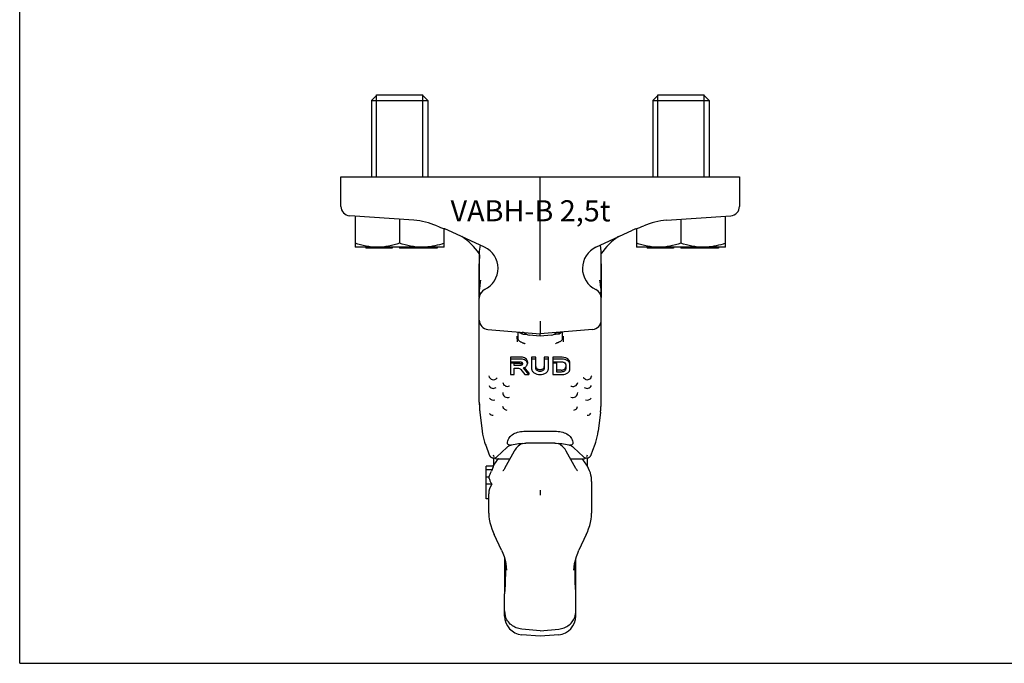
# Model space of a CAD drawing. Units: millimetres. Extents: x 0 to 420, y 0 to 297.
# Drawn here: x 0 to 210, y 0 to 137 of the extents above; entities that cross this region are included whole.
import ezdxf

# ---------------------------------------------------------------- set-up
doc = ezdxf.new("R2010")
doc.units = ezdxf.units.MM
doc.header["$LTSCALE"] = 23.1
doc.layers.get('0').update_dxf_attribs({"linetype": 'CONTINUOUS'})
for name, color, linetype in [('AUSFORMSCHRAEGEN', 7, 'CONTINUOUS'), ('BEZUGSACHSEN', 7, 'CONTINUOUS'), ('KONSTRUKTIONSELEMENTE', 7, 'CONTINUOUS'), ('RUNDUNGEN', 7, 'CONTINUOUS')]:
    doc.layers.add(name, color=color, linetype=linetype)
doc.styles.get("Standard").update_dxf_attribs({"font": 'txt', "width": 0.7})

msp = doc.modelspace()

# ---------------------------------------------------------------- linework, layer by layer
at = {"color": 7, "linetype": 'CONTINUOUS'}
for p, q in [((0, 0), (0, 297)), ((76.09, 121.26), (85.95, 121.26)), ((136.09, 121.26), (145.95, 121.26)), ((68.52, 97.48), (68.52, 103.76)), ((68.52, 103.76), (153.52, 103.76)), ((111.02, 81.75), (111.02, 103.76)), ((153.52, 103.76), (153.52, 97.48)), ((137.97, 94.52), (151.66, 95.48)), ((122.91, 88.79), (130.71, 92.43)), ((98.19, 89.23), (98.03, 87.91)), ((124.01, 87.91), (123.85, 89.23)), ((98.02, 87.82), (98.02, 87.8)), ((98.02, 87.82), (98.02, 87.81)), ((98.02, 87.81), (98.02, 87.78)), ((98.02, 87.8), (98.03, 87.73)), ((98.02, 87.78), (98.02, 85.23)), ((98.03, 87.73), (98.03, 87.37)), ((98.03, 87.37), (98.04, 86.98)), ((98.04, 86.98), (98.04, 86.79)), ((98.05, 86.47), (98.05, 86.35)), ((98.05, 80.28), (98.05, 86.35)), ((123.99, 86.35), (123.99, 86.47)), ((123.99, 80.28), (123.99, 86.35)), ((124, 86.79), (124, 86.79)), ((124.01, 87.82), (124.01, 87.83)), ((124.01, 87.81), (124.01, 87.82)), ((124.01, 87.8), (124.01, 87.82)), ((124.01, 87.77), (124.01, 87.81)), ((124.01, 87.77), (124.01, 87.8)), ((124.01, 87.54), (124.01, 87.77)), ((124.01, 85.23), (124.01, 87.54)), ((98.04, 79.81), (98.03, 79.77)), ((98.05, 80.05), (98.04, 79.94)), ((98.04, 79.94), (98.04, 79.82)), ((98.24, 81.36), (98.14, 80.6)), ((98.29, 81.72), (98.24, 81.36)), ((123.75, 81.72), (123.75, 81.71)), ((123.84, 80.98), (123.75, 81.71)), ((123.89, 80.6), (123.84, 80.98)), ((124, 79.8), (123.89, 80.6)), ((123.99, 79.94), (123.99, 80.05)), ((124, 79.82), (123.99, 79.94)), ((124.01, 79.73), (124, 79.82)), ((98.02, 79.65), (98.02, 79.63)), ((98.02, 79.65), (98.02, 79.65)), ((98.02, 79.63), (98.02, 79.55)), ((98.02, 79.55), (98.02, 79.53)), ((98.02, 79.53), (98.02, 79.51)), ((98.02, 78.03), (98.02, 78.46)), ((98.03, 79.42), (98.13, 78.59)), ((123.91, 78.59), (124.01, 79.42)), ((124.01, 79.66), (124.01, 79.73)), ((124.01, 79.65), (124.01, 79.63)), ((124.01, 79.55), (124.01, 79.63)), ((124.01, 79.53), (124.01, 79.55)), ((124.01, 78.46), (124.01, 78.03)), ((124.02, 73.23), (124.02, 77.93)), ((98.02, 55.71), (98.02, 73.15)), ((111.02, 72.98), (111.02, 70.26)), ((124.01, 55.71), (124.01, 73.15)), ((99.84, 71.24), (111.02, 70.26)), ((106.14, 68.62), (106.13, 69.76)), ((106.27, 70.67), (106.27, 69.25)), ((107.05, 70.53), (106.97, 70.52)), ((107.19, 70.56), (107.16, 70.55)), ((107.16, 70.55), (107.16, 70.55)), ((107.47, 70.57), (107.29, 70.57)), ((107.77, 70.23), (108.01, 70.23)), ((122.19, 71.24), (111.02, 70.26)), ((111.02, 69.82), (111.02, 70.26)), ((113.4, 70.03), (111.02, 69.82)), ((114.03, 70.23), (114.27, 70.23)), ((114.75, 70.57), (114.57, 70.57)), ((114.9, 70.55), (114.88, 70.55)), ((114.88, 70.55), (114.88, 70.55)), ((115.77, 69.25), (115.77, 70.67)), ((115.91, 69.76), (115.9, 68.62)), ((106.14, 68.59), (106.14, 68.59)), ((115.9, 68.62), (115.9, 68.61)), ((115.9, 68.61), (115.9, 68.6)), ((115.9, 68.59), (115.9, 68.59)), ((104.68, 65.3), (104.68, 61.59)), ((106.97, 65.3), (104.68, 65.3)), ((109.18, 65.3), (109.18, 62.91)), ((110.08, 65.3), (109.18, 65.3)), ((110.08, 62.91), (110.08, 65.3)), ((111.88, 65.3), (111.88, 62.91)), ((112.78, 65.3), (111.88, 65.3)), ((112.78, 62.91), (112.78, 65.3)), ((113.68, 65.29), (113.68, 61.59)), ((115.71, 65.29), (113.68, 65.29)), ((106.97, 64.89), (104.68, 64.89)), ((104.68, 64.34), (106.67, 64.34)), ((105.43, 64.01), (104.68, 64.01)), ((105.43, 63.52), (105.43, 64.34)), ((106.67, 63.93), (105.43, 63.93)), ((106.67, 63.52), (105.43, 63.52)), ((108.58, 61.59), (107.44, 63.03)), ((108.58, 62), (107.69, 63.13)), ((108.28, 64.34), (108.28, 63.93)), ((110.08, 64.89), (109.18, 64.89)), ((112.78, 64.89), (111.88, 64.89)), ((115.71, 64.89), (113.68, 64.89)), ((113.68, 64.34), (115.52, 64.34)), ((114.58, 64.01), (113.68, 64.01)), ((114.58, 62.14), (114.58, 64.34)), ((116.46, 63.65), (116.46, 62.83)), ((117.36, 62.8), (117.36, 64.09)), ((100.04, 61.3), (100.04, 61.3)), ((104.68, 61.59), (105.43, 61.59)), ((105.43, 61.59), (105.43, 62.97)), ((105.43, 62.97), (106.2, 62.97)), ((106.85, 62.69), (107.72, 61.59)), ((107.72, 61.59), (108.58, 61.59)), ((108.58, 62), (108.58, 61.59)), ((113.68, 61.59), (115.71, 61.59)), ((115.52, 62.55), (114.58, 62.55)), ((115.52, 62.14), (114.58, 62.14)), ((104.5, 59.2), (104.5, 59.2)), ((104.5, 59.2), (104.5, 59.2)), ((120.24, 60.89), (120.23, 60.9)), ((124.01, 55.31), (124.01, 55.71)), ((98.16, 53.55), (98.65, 49.52)), ((118.15, 54.02), (118.15, 54.02)), ((121.06, 52.91), (121.06, 52.91)), ((123.88, 53.56), (123.38, 49.52)), ((107.52, 49.5), (114.52, 49.5)), ((104.05, 46.86), (104.05, 46.96)), ((104.27, 46.33), (104.27, 46.33)), ((104.68, 46.54), (104.59, 46.51)), ((104.68, 46.54), (104.71, 46.55)), ((104.9, 46.61), (104.9, 46.61)), ((107.58, 46.94), (107.58, 46.94)), ((114.11, 46.95), (107.92, 46.95)), ((114.46, 46.94), (114.46, 46.94)), ((117.14, 46.61), (117.14, 46.61)), ((117.36, 46.54), (117.45, 46.51)), ((117.76, 46.33), (117.77, 46.33)), ((117.98, 46.96), (117.98, 46.86)), ((122.26, 45.46), (122.73, 46.76)), ((100.14, 44.47), (100.14, 44.47)), ((100.97, 44.46), (101.09, 44.13)), ((103.91, 46.04), (101.77, 44.07)), ((118.64, 41.54), (116.56, 45.28)), ((120.27, 44.07), (118.12, 46.04)), ((120.95, 44.13), (121.07, 44.46)), ((121.89, 44.47), (122.26, 45.46)), ((101.26, 43.82), (101.26, 43.82)), ((101.81, 43.62), (104.55, 43.62)), ((117.49, 43.62), (120.23, 43.62)), ((120.78, 43.82), (120.78, 43.82)), ((121.02, 43.81), (121.02, 42.16)), ((121.99, 38.76), (121.99, 32.06)), ((111.02, 36.91), (111.02, 35.87)), ((121.95, 31.32), (121.95, 31.32)), ((120.85, 27.48), (119.28, 24.14)), ((118.62, 10.09), (118.62, 22.36)), ((118.21, 19.87), (118.21, 19.89)), ((118.52, 16.39), (118.52, 16.56)), ((118.61, 15.11), (118.6, 15.18)), ((118.61, 15), (118.61, 15.11)), ((111.02, 6.96), (107.07, 7.3)), ((111.02, 6.96), (114.97, 7.3)), ((114.97, 6.1), (111.02, 5.76)), ((0, 0), (420, 0))]:
    msp.add_line(p, q, dxfattribs=at)
at = {"color": 2, "linetype": 'CONTINUOUS'}
for p, q in [((76.09, 103.76), (76.09, 121.26)), ((85.95, 103.76), (85.95, 121.26)), ((136.09, 103.76), (136.09, 121.26)), ((145.95, 103.76), (145.95, 121.26))]:
    msp.add_line(p, q, dxfattribs=at)
at = {"color": 7, "linetype": 'CONTINUOUS'}
for points in [[(98.03, 87.91), (98.03, 87.89), (98.03, 87.87), (98.03, 87.85), (98.02, 87.84), (98.02, 87.84), (98.02, 87.83), (98.02, 87.82)], [(98.04, 86.79), (98.04, 86.74), (98.05, 86.6), (98.05, 86.47)], [(123.99, 86.47), (123.99, 86.6), (124, 86.74), (124, 86.98)], [(124, 86.98), (124.01, 87.2), (124.01, 87.77)], [(124.01, 87.83), (124.01, 87.84), (124.01, 87.85), (124.01, 87.87), (124.01, 87.89), (124.01, 87.91)], [(98.14, 80.6), (98.04, 79.88), (98.03, 79.81)], [(98.05, 80.28), (98.05, 80.17), (98.05, 80.05)], [(123.99, 80.05), (123.99, 80.17), (123.99, 80.28)], [(98.03, 79.77), (98.02, 79.69), (98.02, 79.65)], [(98.02, 79.51), (98.02, 79.5), (98.02, 79.49), (98.02, 79.48), (98.03, 79.46), (98.03, 79.44)], [(124.01, 79.42), (124.01, 79.43), (124.01, 79.46), (124.01, 79.48), (124.01, 79.49), (124.01, 79.5), (124.01, 79.51), (124.01, 79.53)], [(106.97, 70.52), (106.95, 70.51), (106.83, 70.5), (106.71, 70.51), (106.57, 70.54), (106.57, 70.55)], [(107.16, 70.55), (107.14, 70.55), (107.05, 70.53)], [(107.29, 70.57), (107.28, 70.57), (107.23, 70.57), (107.19, 70.56)], [(114.8, 70.57), (114.76, 70.57), (114.75, 70.57)], [(114.88, 70.55), (114.85, 70.56), (114.8, 70.57)], [(115.06, 70.52), (114.99, 70.53), (114.9, 70.55)], [(115.47, 70.55), (115.46, 70.54), (115.33, 70.51), (115.2, 70.5), (115.09, 70.51), (115.06, 70.52)], [(106.14, 68.6), (106.14, 68.61), (106.14, 68.62)], [(98.02, 55.71), (98.03, 55.31), (98.04, 54.92), (98.07, 54.52), (98.1, 54.12), (98.14, 53.72), (98.16, 53.56)], [(123.88, 53.56), (123.9, 53.72), (123.94, 54.12), (123.97, 54.52), (123.99, 54.92), (124.01, 55.31)], [(98.65, 49.52), (98.74, 48.91), (98.86, 48.34), (98.99, 47.77), (99.16, 47.21), (99.31, 46.76)], [(122.73, 46.76), (122.88, 47.21), (123.04, 47.77), (123.18, 48.34), (123.29, 48.91), (123.38, 49.52)], [(99.31, 46.76), (99.39, 46.54), (100.14, 44.47)], [(104.27, 46.33), (104.39, 46.41), (104.5, 46.47), (104.59, 46.51)], [(104.71, 46.55), (104.79, 46.57), (104.86, 46.6), (104.9, 46.61)], [(104.9, 46.61), (105.25, 46.7), (105.64, 46.78), (106.03, 46.84), (106.42, 46.87), (106.81, 46.9), (107.22, 46.92)], [(107.22, 46.92), (107.65, 46.94), (107.76, 46.95), (107.87, 46.95), (107.92, 46.95)], [(114.11, 46.95), (114.17, 46.95), (114.28, 46.95), (114.39, 46.94)], [(114.39, 46.94), (114.82, 46.92), (115.23, 46.9), (115.62, 46.87), (116.01, 46.84), (116.4, 46.78), (116.79, 46.7), (117.14, 46.61)], [(115.06, 46.81), (115.01, 46.84), (114.87, 46.91)], [(116.56, 45.28), (116.48, 45.42), (116.31, 45.68), (116.13, 45.92), (115.92, 46.14), (115.69, 46.36), (115.45, 46.55), (115.19, 46.73), (115.06, 46.81)], [(117.14, 46.61), (117.17, 46.6), (117.25, 46.57), (117.33, 46.55), (117.36, 46.54)], [(117.45, 46.51), (117.54, 46.47), (117.64, 46.41), (117.76, 46.33)], [(100.14, 44.47), (100.15, 44.44), (100.17, 44.41), (100.18, 44.38), (100.2, 44.35), (100.21, 44.32), (100.23, 44.29), (100.25, 44.26), (100.27, 44.23), (100.29, 44.2), (100.32, 44.17), (100.35, 44.14), (100.37, 44.11), (100.4, 44.08), (100.44, 44.05), (100.47, 44.02), (100.5, 44), (100.54, 43.97), (100.58, 43.95), (100.62, 43.93), (100.66, 43.9), (100.7, 43.89), (100.74, 43.87), (100.79, 43.85), (100.83, 43.84), (100.88, 43.83), (100.93, 43.82), (100.98, 43.81), (101.03, 43.81), (101.07, 43.81), (101.12, 43.81), (101.17, 43.81), (101.22, 43.82), (101.26, 43.82)], [(120.78, 43.82), (120.81, 43.82), (120.86, 43.81), (120.91, 43.81), (120.96, 43.81), (121.01, 43.81), (121.06, 43.81), (121.11, 43.82), (121.16, 43.83), (121.2, 43.84), (121.25, 43.85), (121.29, 43.87), (121.34, 43.89), (121.38, 43.9), (121.42, 43.93), (121.46, 43.95), (121.5, 43.97), (121.53, 44), (121.57, 44.02), (121.6, 44.05), (121.63, 44.08), (121.66, 44.11), (121.69, 44.14), (121.72, 44.17), (121.74, 44.2), (121.77, 44.23), (121.79, 44.26), (121.81, 44.29), (121.83, 44.32), (121.84, 44.35), (121.86, 44.38), (121.87, 44.41), (121.88, 44.44), (121.89, 44.47)], [(101.26, 43.82), (101.4, 43.86), (101.55, 43.92), (101.69, 44.01), (101.76, 44.07)], [(120.05, 43.5), (119.96, 43.6), (119.95, 43.62)], [(120.63, 42.74), (120.47, 42.95), (120.25, 43.24), (120.05, 43.5)], [(120.27, 44.07), (120.34, 44.01), (120.48, 43.92), (120.63, 43.86), (120.78, 43.82)], [(121.99, 38.76), (121.98, 39.14), (121.93, 39.64), (121.84, 40.13), (121.71, 40.62), (121.55, 41.1), (121.34, 41.57), (121.1, 42.03), (120.82, 42.48), (120.63, 42.74)], [(118.87, 41.18), (118.81, 41.26), (118.74, 41.37), (118.66, 41.49), (118.64, 41.54)], [(118.95, 41.08), (118.96, 41.08), (118.96, 41.08), (118.95, 41.09), (118.91, 41.13), (118.87, 41.18)], [(121.95, 31.32), (121.96, 31.4), (121.98, 31.68), (121.99, 31.95), (121.99, 32.06)], [(120.85, 27.48), (121.09, 28.01), (121.35, 28.69), (121.57, 29.38), (121.74, 30.07), (121.87, 30.77), (121.95, 31.32)], [(118.21, 19.89), (118.26, 20.53), (118.36, 21.28), (118.52, 22.03), (118.74, 22.77), (119.01, 23.51), (119.28, 24.14)], [(118.52, 16.56), (118.5, 16.84), (118.49, 17.29), (118.48, 17.75), (118.46, 18.23), (118.46, 18.72), (118.45, 19.22), (118.45, 19.73), (118.45, 20.23), (118.46, 20.73), (118.47, 21.22), (118.48, 21.7), (118.48, 21.83)], [(118.6, 15.18), (118.59, 15.29), (118.58, 15.54), (118.56, 15.8), (118.54, 16.09), (118.52, 16.39)], [(118.62, 14.83), (118.62, 14.89), (118.61, 15)]]:
    msp.add_lwpolyline(points, dxfattribs=at)
for centre, radius, start, end in [((151.52, 97.48), 2, 274, 360), ((139.02, 79.56), 15, 94, 113.2442), ((96.83, 111.72), 20, 251.1262, 251.9807), ((133.25, 86.99), 6, 108.0193, 115), ((125.21, 111.72), 20, 288.0193, 293.2442), ((136.52, 78.28), 15.5, 124.6611, 143.7795), ((125.02, 84.26), 5, 115, 244.6231), ((122.02, 77.93), 2, 0, 64.6231), ((122.02, 73.23), 2, 275, 359.9998), ((107.57, 72.75), 2.51, 262.6875, 264.5806), ((113.27, 71.52), 1.5, 275, 319.8491), ((114.44, 72.91), 2.67, 275.5359, 277.3238), ((113.27, 76.29), 9.82, 235.0653, 235.9209), ((108.76, 76.29), 9.82, 304.0791, 304.9347), ((106.83, 64.39), 0.42, 317.5605, 321.6016), ((101.02, 61.51), 1, 192.1199, 322.2884), ((101.94, 60.8), 0.17, 138.4602, 141.871), ((120.09, 60.79), 0.17, 38.1637, 41.7526), ((121.02, 61.51), 1, 243.3294, 345.1758), ((121.02, 61.51), 0.995, 345.1676, 347.9376), ((101.02, 59.66), 1, 202.9892, 307.3297), ((104.02, 60.07), 1, 187.1518, 218.6933), ((104.02, 60.08), 1.01, 245.2382, 265.2872), ((104.02, 60.08), 1, 265.375, 298.6862), ((118.02, 60.08), 1.01, 241.2807, 245.4121), ((118.02, 60.07), 0.999, 245.3882, 278.1525), ((118.02, 60.08), 1.01, 278.175, 295.0472), ((118.02, 60.07), 1, 295.0999, 352.8361), ((121.02, 59.66), 1, 232.6698, 337.0109), ((104.02, 57.71), 1, 178.1105, 296.6431), ((118.02, 57.71), 1, 243.4317, 1.9126), ((115.26, 55.66), 17.23, 179.9928, 187.0124), ((101.02, 57.13), 1, 212.1107, 290.4821), ((121.02, 57.13), 1, 249.4875, 327.9004), ((106.78, 55.66), 17.23, 352.9876, 0.0072), ((101.02, 53.91), 1, 215.7245, 267.6831), ((104.02, 55.01), 1, 218.6959, 262.3073), ((118.02, 55.01), 1, 277.761, 321.3079), ((121.02, 53.91), 0.999, 272.3947, 325.1876), ((104.56, 46.86), 0.342, 275.4068, 285.3572), ((101.81, 44.62), 1, 233.4031, 270.0089), ((120.23, 44.62), 1, 269.9911, 306.5969), ((114.81, 11.18), 3.81, 346.0696, 354.5423), ((114.82, 11.18), 3.8, 354.5439, 359.9942), ((114.62, 10.09), 4, 275, 360), ((114.8, 11.18), 3.82, 343.91, 346.0618)]:
    msp.add_arc(centre, radius, start, end, dxfattribs=at)
for points, knots in [([(107.25, 70.26), (107.09, 70.28), (106.8, 70.37), (106.54, 70.55), (106.45, 70.66)], [0, 0, 0, 0, 0.540522, 1, 1, 1, 1]), ([(107.34, 70.25), (107.37, 70.24), (107.52, 70.23), (107.66, 70.23), (107.77, 70.23)], [0, 0, 0, 0, 0.245805, 1, 1, 1, 1]), ([(114.7, 70.25), (114.67, 70.24), (114.52, 70.23), (114.38, 70.23), (114.27, 70.23)], [0, 0, 0, 0, 0.245823, 1, 1, 1, 1]), ([(114.78, 70.26), (114.95, 70.28), (115.24, 70.37), (115.5, 70.55), (115.59, 70.66)], [0, 0, 0, 0, 0.540583, 1, 1, 1, 1]), ([(106.27, 69.25), (106.27, 69.25), (106.27, 69.23), (106.27, 69.22), (106.27, 69.2)], [0, 0, 0, 0, 0.261891, 1, 1, 1, 1]), ([(106.27, 69.2), (106.28, 69.11), (106.37, 68.96), (106.54, 68.8), (106.71, 68.67), (106.92, 68.56), (107.11, 68.47), (107.27, 68.4), (107.4, 68.35), (107.53, 68.3), (107.61, 68.26), (107.65, 68.23)], [0, 0, 0, 0, 0.170343, 0.278007, 0.400746, 0.53703, 0.684634, 0.761591, 0.840211, 0.920346, 1, 1, 1, 1]), ([(115.77, 69.2), (115.75, 69.11), (115.67, 68.96), (115.5, 68.8), (115.33, 68.67), (115.12, 68.56), (114.93, 68.47), (114.77, 68.4), (114.64, 68.35), (114.51, 68.3), (114.43, 68.26), (114.39, 68.23)], [0, 0, 0, 0, 0.170366, 0.278049, 0.400788, 0.537057, 0.684656, 0.761615, 0.840222, 0.920344, 1, 1, 1, 1]), ([(115.77, 69.25), (115.77, 69.25), (115.77, 69.23), (115.77, 69.22), (115.77, 69.2)], [0, 0, 0, 0, 0.261911, 1, 1, 1, 1]), ([(108.28, 64.34), (108.28, 64.4), (108.26, 64.53), (108.16, 64.78), (107.9, 65.05), (107.47, 65.25), (107.14, 65.3), (106.97, 65.3)], [0, 0, 0, 0, 0.105728, 0.214805, 0.450842, 0.715977, 1, 1, 1, 1]), ([(117.36, 64.09), (117.36, 64.17), (117.34, 64.33), (117.21, 64.64), (116.88, 64.98), (116.34, 65.24), (115.92, 65.29), (115.71, 65.29)], [0, 0, 0, 0, 0.105645, 0.214825, 0.450829, 0.715966, 1, 1, 1, 1]), ([(106.67, 64.34), (106.74, 64.34), (106.88, 64.32), (107.07, 64.23), (107.2, 64.1), (107.23, 63.98), (107.23, 63.93)], [0, 0, 0, 0, 0.284429, 0.550239, 0.786613, 1, 1, 1, 1]), ([(106.67, 63.93), (106.7, 63.93), (106.84, 63.94), (106.98, 63.99), (107.07, 64.05)], [0, 0, 0, 0, 0.261902, 1, 1, 1, 1]), ([(107.23, 63.93), (107.23, 63.87), (107.2, 63.76), (107.07, 63.62), (106.88, 63.54), (106.74, 63.52), (106.67, 63.52)], [0, 0, 0, 0, 0.213387, 0.449761, 0.715571, 1, 1, 1, 1]), ([(108.28, 63.93), (108.28, 63.99), (108.26, 64.12), (108.16, 64.37), (107.9, 64.64), (107.47, 64.84), (107.14, 64.89), (106.97, 64.89)], [0, 0, 0, 0, 0.105726, 0.214808, 0.450833, 0.715965, 1, 1, 1, 1]), ([(107.07, 64.05), (107.07, 64.05), (107.1, 64.07), (107.12, 64.09), (107.14, 64.11)], [0, 0, 0, 0, 0.255896, 1, 1, 1, 1]), ([(107.44, 63.03), (107.56, 63.07), (107.78, 63.16), (108.06, 63.37), (108.24, 63.63), (108.28, 63.83), (108.28, 63.93)], [0, 0, 0, 0, 0.281999, 0.541955, 0.778567, 1, 1, 1, 1]), ([(110.08, 63.32), (110.08, 63.31), (110.09, 63.23), (110.11, 63.15), (110.14, 63.1)], [0, 0, 0, 0, 0.246148, 1, 1, 1, 1]), ([(110.14, 63.1), (110.17, 63.03), (110.26, 62.91), (110.47, 62.77), (110.71, 62.69), (110.98, 62.66), (111.25, 62.69), (111.5, 62.77), (111.7, 62.91), (111.79, 63.03), (111.83, 63.1)], [0, 0, 0, 0, 0.110372, 0.231784, 0.363059, 0.5, 0.636941, 0.768216, 0.889628, 1, 1, 1, 1]), ([(111.83, 63.1), (111.84, 63.12), (111.87, 63.19), (111.88, 63.27), (111.88, 63.32)], [0, 0, 0, 0, 0.256609, 1, 1, 1, 1]), ([(115.52, 64.34), (115.61, 64.34), (115.79, 64.32), (116.11, 64.21), (116.31, 64.05), (116.39, 63.91)], [0, 0, 0, 0, 0.273712, 0.537298, 1, 1, 1, 1]), ([(115.52, 62.55), (115.62, 62.55), (115.81, 62.57), (116.07, 62.67), (116.28, 62.82), (116.38, 62.95), (116.41, 63.03)], [0, 0, 0, 0, 0.275017, 0.538021, 0.780329, 1, 1, 1, 1]), ([(117.33, 63.92), (117.31, 63.99), (117.25, 64.12), (117.08, 64.38), (116.75, 64.64), (116.26, 64.84), (115.9, 64.89), (115.71, 64.89)], [0, 0, 0, 0, 0.106507, 0.217795, 0.45777, 0.721826, 1, 1, 1, 1]), ([(116.39, 63.91), (116.4, 63.89), (116.44, 63.81), (116.46, 63.72), (116.46, 63.65)], [0, 0, 0, 0, 0.258214, 1, 1, 1, 1]), ([(116.41, 63.03), (116.42, 63.04), (116.44, 63.11), (116.46, 63.18), (116.46, 63.24)], [0, 0, 0, 0, 0.255426, 1, 1, 1, 1]), ([(117.36, 63.68), (117.36, 63.7), (117.36, 63.78), (117.34, 63.86), (117.33, 63.92)], [0, 0, 0, 0, 0.248155, 1, 1, 1, 1]), ([(101.82, 60.92), (101.82, 60.92), (101.83, 60.92), (101.82, 60.91), (101.82, 60.91), (101.82, 60.91)], [0, 0, 0, 0, 0.366603, 0.567754, 1, 1, 1, 1]), ([(106.2, 62.97), (106.32, 62.97), (106.57, 62.93), (106.78, 62.78), (106.85, 62.69)], [0, 0, 0, 0, 0.529104, 1, 1, 1, 1]), ([(109.18, 62.91), (109.18, 62.83), (109.21, 62.65), (109.35, 62.31), (109.71, 61.94), (110.3, 61.66), (110.98, 61.57), (111.66, 61.66), (112.26, 61.94), (112.61, 62.31), (112.76, 62.65), (112.78, 62.83), (112.78, 62.91)], [0, 0, 0, 0, 0.052822, 0.107413, 0.225411, 0.358002, 0.5, 0.641998, 0.774589, 0.892587, 0.947178, 1, 1, 1, 1]), ([(111.88, 62.91), (111.88, 62.83), (111.83, 62.64), (111.62, 62.43), (111.32, 62.29), (110.98, 62.24), (110.64, 62.29), (110.34, 62.43), (110.14, 62.64), (110.08, 62.83), (110.08, 62.91)], [0, 0, 0, 0, 0.106694, 0.224917, 0.357746, 0.5, 0.642254, 0.775083, 0.893306, 1, 1, 1, 1]), ([(116.46, 62.83), (116.46, 62.74), (116.4, 62.54), (116.18, 62.32), (115.88, 62.18), (115.64, 62.14), (115.52, 62.14)], [0, 0, 0, 0, 0.213389, 0.449834, 0.715491, 1, 1, 1, 1]), ([(115.71, 61.59), (115.92, 61.59), (116.34, 61.65), (116.88, 61.91), (117.21, 62.25), (117.34, 62.56), (117.36, 62.72), (117.36, 62.8)], [0, 0, 0, 0, 0.284003, 0.549188, 0.785213, 0.894478, 1, 1, 1, 1]), ([(120.22, 60.91), (120.22, 60.91), (120.22, 60.91), (120.21, 60.92), (120.21, 60.92)], [0, 0, 0, 0, 0.309428, 1, 1, 1, 1]), ([(122, 61.33), (122, 61.33), (122, 61.32), (122, 61.31), (122, 61.3)], [0, 0, 0, 0, 0.102935, 1, 1, 1, 1]), ([(104.05, 46.96), (104.05, 47.13), (104.1, 47.47), (104.3, 47.95), (104.63, 48.39), (105.23, 48.92), (106.2, 49.38), (107.07, 49.5), (107.52, 49.5)], [0, 0, 0, 0, 0.105556, 0.214536, 0.329377, 0.451551, 0.716359, 1, 1, 1, 1]), ([(114.52, 49.5), (114.97, 49.5), (115.83, 49.38), (116.81, 48.92), (117.41, 48.39), (117.73, 47.95), (117.94, 47.47), (117.98, 47.13), (117.98, 46.96)], [0, 0, 0, 0, 0.283641, 0.548449, 0.670623, 0.785464, 0.894444, 1, 1, 1, 1]), ([(103.91, 46.04), (103.94, 46.06), (104.06, 46.17), (104.18, 46.26), (104.27, 46.33)], [0, 0, 0, 0, 0.244863, 1, 1, 1, 1]), ([(104.07, 46.82), (104.07, 46.82), (104.06, 46.83), (104.05, 46.85), (104.05, 46.86), (104.05, 46.86)], [0, 0, 0, 0, 0.538848, 0.778461, 1, 1, 1, 1]), ([(104.59, 46.52), (104.55, 46.51), (104.46, 46.52), (104.32, 46.58), (104.19, 46.68), (104.11, 46.77), (104.07, 46.81)], [0, 0, 0, 0, 0.209068, 0.442209, 0.706252, 1, 1, 1, 1]), ([(117.97, 46.81), (117.93, 46.76), (117.84, 46.67), (117.69, 46.56), (117.53, 46.51), (117.43, 46.52), (117.39, 46.53)], [0, 0, 0, 0, 0.298621, 0.562728, 0.7927, 1, 1, 1, 1]), ([(117.77, 46.33), (117.8, 46.31), (117.92, 46.22), (118.04, 46.12), (118.12, 46.04)], [0, 0, 0, 0, 0.255185, 1, 1, 1, 1]), ([(117.98, 46.86), (117.99, 46.86), (117.99, 46.85), (117.98, 46.83), (117.97, 46.82), (117.97, 46.82)], [0, 0, 0, 0, 0.220424, 0.460704, 1, 1, 1, 1]), ([(114.97, 7.3), (115.37, 7.33), (116.16, 7.52), (117.21, 8.13), (118.02, 9.02), (118.36, 9.75), (118.47, 10.13)], [0, 0, 0, 0, 0.252424, 0.503475, 0.75263, 1, 1, 1, 1])]:
    msp.add_open_spline(points, degree=3, knots=knots, dxfattribs=at)
for points in [[(103.6, 59.17), (103.46, 59.23), (103.33, 59.33), (103.24, 59.45)], [(120.57, 60.62), (120.44, 60.68), (120.33, 60.78), (120.24, 60.89)], [(103.24, 54.38), (103.15, 54.49), (103.08, 54.63), (103.05, 54.77)], [(118.8, 54.38), (118.89, 54.49), (118.96, 54.63), (118.99, 54.77)]]:
    msp.add_open_spline(points, degree=3, dxfattribs=at)
at = {"layer": 'AUSFORMSCHRAEGEN', "color": 7, "linetype": 'CONTINUOUS'}
msp.add_line((111.02, 69.82), (108.64, 70.03), dxfattribs=at)
at = {"layer": 'BEZUGSACHSEN', "color": 7, "linetype": 'CONTINUOUS'}
for p, q in [((76.22, 121.26), (75.02, 120.06)), ((75.02, 120.06), (75.02, 103.76)), ((75.02, 120.06), (87.02, 120.06)), ((76.22, 121.26), (85.82, 121.26)), ((85.82, 121.26), (87.02, 120.06)), ((87.02, 120.06), (87.02, 103.76)), ((136.22, 121.26), (135.02, 120.06)), ((135.02, 120.06), (135.02, 103.76)), ((135.02, 120.06), (147.02, 120.06)), ((136.22, 121.26), (145.82, 121.26)), ((145.82, 121.26), (147.02, 120.06)), ((147.02, 120.06), (147.02, 103.76)), ((71.52, 95.4), (71.52, 88.76)), ((81.02, 94.74), (81.02, 89.61)), ((141.02, 94.74), (141.02, 89.61)), ((150.52, 88.76), (150.52, 95.4)), ((90.52, 88.76), (90.52, 92.74)), ((131.52, 92.74), (131.52, 88.76)), ((90.52, 88.76), (71.52, 88.76)), ((150.52, 88.76), (131.52, 88.76))]:
    msp.add_line(p, q, dxfattribs=at)
for centre in [(85.77, 101.18), (145.77, 101.18)]:
    msp.add_arc(centre, 12.42, 270.0124, 273.5831, dxfattribs=at)
for points, knots in [([(76.27, 88.76), (75.87, 88.76), (75.06, 88.8), (73.46, 89.03), (72.29, 89.35), (71.52, 89.61)], [0, 0, 0, 0, 0.24893, 0.49842, 1, 1, 1, 1]), ([(81.02, 89.61), (80.25, 89.35), (79.08, 89.03), (77.48, 88.8), (76.67, 88.76), (76.27, 88.76)], [0, 0, 0, 0, 0.50158, 0.75107, 1, 1, 1, 1]), ([(85.77, 88.76), (85.37, 88.76), (84.56, 88.8), (82.96, 89.03), (81.79, 89.35), (81.02, 89.61)], [0, 0, 0, 0, 0.24893, 0.49842, 1, 1, 1, 1]), ([(90.52, 89.61), (89.87, 89.39), (88.57, 89.02), (87.22, 88.83), (86.54, 88.78)], [0, 0, 0, 0, 0.50166, 1, 1, 1, 1]), ([(136.27, 88.76), (135.87, 88.76), (135.06, 88.8), (133.46, 89.03), (132.29, 89.35), (131.52, 89.61)], [0, 0, 0, 0, 0.24893, 0.49842, 1, 1, 1, 1]), ([(141.02, 89.61), (140.25, 89.35), (139.08, 89.03), (137.48, 88.8), (136.67, 88.76), (136.27, 88.76)], [0, 0, 0, 0, 0.50158, 0.75107, 1, 1, 1, 1]), ([(145.77, 88.76), (145.37, 88.76), (144.56, 88.8), (142.96, 89.03), (141.79, 89.35), (141.02, 89.61)], [0, 0, 0, 0, 0.24893, 0.49842, 1, 1, 1, 1]), ([(150.52, 89.61), (149.87, 89.39), (148.57, 89.02), (147.22, 88.83), (146.54, 88.78)], [0, 0, 0, 0, 0.50166, 1, 1, 1, 1])]:
    msp.add_open_spline(points, degree=3, knots=knots, dxfattribs=at)
at = {"layer": 'KONSTRUKTIONSELEMENTE', "color": 7, "linetype": 'CONTINUOUS'}
for p, q in [((73.8, 88.76), (73.8, 88.56)), ((76.38, 88.56), (73.8, 88.56)), ((76.38, 88.76), (76.38, 88.56)), ((76.4, 88.76), (76.4, 88.56)), ((79.46, 88.56), (76.4, 88.56)), ((76.65, 88.76), (76.65, 88.56)), ((76.71, 88.76), (76.71, 88.56)), ((76.98, 88.76), (76.98, 88.56)), ((77.12, 88.76), (77.12, 88.56)), ((77.29, 88.76), (77.29, 88.56)), ((77.91, 88.76), (77.91, 88.56)), ((78.08, 88.76), (78.08, 88.56)), ((78.33, 88.76), (78.33, 88.56)), ((78.53, 88.76), (78.53, 88.56)), ((78.63, 88.76), (78.63, 88.56)), ((79.26, 88.76), (79.26, 88.56)), ((79.46, 88.76), (79.46, 88.56)), ((81.02, 88.76), (81.02, 88.56)), ((89.03, 88.56), (81.02, 88.56)), ((81.33, 88.76), (81.33, 88.56)), ((82.19, 88.76), (82.19, 88.56)), ((82.36, 88.76), (82.36, 88.56)), ((82.49, 88.76), (82.49, 88.56)), ((82.57, 88.76), (82.57, 88.56)), ((82.58, 88.76), (82.58, 88.56)), ((82.73, 88.76), (82.73, 88.56)), ((82.79, 88.76), (82.79, 88.56)), ((82.92, 88.76), (82.92, 88.56)), ((82.94, 88.76), (82.94, 88.56)), ((83.01, 88.76), (83.01, 88.56)), ((83.68, 88.76), (83.68, 88.56)), ((83.88, 88.76), (83.88, 88.56)), ((84, 88.76), (84, 88.56)), ((84.67, 88.76), (84.67, 88.56)), ((84.87, 88.76), (84.87, 88.56)), ((85.76, 88.76), (85.76, 88.56)), ((86.41, 88.76), (86.41, 88.56)), ((86.51, 88.76), (86.51, 88.56)), ((86.54, 88.76), (86.54, 88.56)), ((88.7, 88.76), (88.7, 88.56)), ((88.76, 88.76), (88.76, 88.56)), ((88.97, 88.76), (88.97, 88.56)), ((89.03, 88.76), (89.03, 88.56)), ((133.8, 88.76), (133.8, 88.56)), ((136.38, 88.56), (133.8, 88.56)), ((136.38, 88.76), (136.38, 88.56)), ((136.4, 88.76), (136.4, 88.56)), ((139.46, 88.56), (136.4, 88.56)), ((136.65, 88.76), (136.65, 88.56)), ((136.71, 88.76), (136.71, 88.56)), ((136.98, 88.76), (136.98, 88.56)), ((137.12, 88.76), (137.12, 88.56)), ((137.29, 88.76), (137.29, 88.56)), ((137.91, 88.76), (137.91, 88.56)), ((138.08, 88.76), (138.08, 88.56)), ((138.33, 88.76), (138.33, 88.56)), ((138.53, 88.76), (138.53, 88.56)), ((138.63, 88.76), (138.63, 88.56)), ((139.26, 88.76), (139.26, 88.56)), ((139.46, 88.76), (139.46, 88.56)), ((141.02, 88.76), (141.02, 88.56)), ((149.03, 88.56), (141.02, 88.56)), ((141.33, 88.76), (141.33, 88.56)), ((142.19, 88.76), (142.19, 88.56)), ((142.36, 88.76), (142.36, 88.56)), ((142.49, 88.76), (142.49, 88.56)), ((142.57, 88.76), (142.57, 88.56)), ((142.58, 88.76), (142.58, 88.56)), ((142.73, 88.76), (142.73, 88.56)), ((142.79, 88.76), (142.79, 88.56)), ((142.92, 88.76), (142.92, 88.56)), ((142.94, 88.76), (142.94, 88.56)), ((143.01, 88.76), (143.01, 88.56)), ((143.68, 88.76), (143.68, 88.56)), ((143.88, 88.76), (143.88, 88.56)), ((144, 88.76), (144, 88.56)), ((144.67, 88.76), (144.67, 88.56)), ((144.87, 88.76), (144.87, 88.56)), ((145.76, 88.76), (145.76, 88.56)), ((146.41, 88.76), (146.41, 88.56)), ((146.51, 88.76), (146.51, 88.56)), ((146.54, 88.76), (146.54, 88.56)), ((148.7, 88.76), (148.7, 88.56)), ((148.76, 88.76), (148.76, 88.56)), ((148.97, 88.76), (148.97, 88.56)), ((149.03, 88.76), (149.03, 88.56)), ((98.02, 85.23), (98.05, 85.24)), ((98.02, 78.46), (98.02, 85.23)), ((123.99, 85.24), (124.02, 85.23)), ((124.02, 85.23), (124.02, 78.46)), ((98.02, 78.46), (98.09, 78.44)), ((123.95, 78.44), (124.02, 78.46)), ((98.02, 73.23), (98.02, 74.15)), ((101.02, 42.04), (99.52, 42.04)), ((99.52, 35.09), (99.52, 42.04)), ((101.22, 42.47), (100.94, 42.04)), ((101.02, 43.81), (101.02, 42.16)), ((101.41, 42.74), (101.22, 42.47)), ((100.8, 41.25), (99.52, 41.25)), ((100.12, 39.71), (99.52, 39.71)), ((100.73, 38.2), (99.52, 38.2)), ((100.05, 32.06), (100.05, 36.18)), ((100.05, 35.09), (99.52, 35.09)), ((103.42, 22.36), (103.42, 14.83)), ((103.53, 16.84), (103.51, 16.39)), ((103.42, 15), (103.42, 14.89)), ((103.42, 14.89), (103.42, 14.83)), ((111.02, 5.76), (107.07, 6.1))]:
    msp.add_line(p, q, dxfattribs=at)
for points in [[(101.99, 43.5), (101.79, 43.24), (101.57, 42.95), (101.41, 42.74)], [(103.56, 21.83), (103.56, 21.7), (103.57, 21.22), (103.58, 20.73), (103.58, 20.23), (103.59, 19.73), (103.58, 19.22), (103.58, 18.72), (103.57, 18.23), (103.56, 17.75), (103.55, 17.29), (103.53, 16.84)], [(103.43, 15.18), (103.43, 15.11), (103.42, 15)], [(103.51, 16.39), (103.5, 16.09), (103.48, 15.8), (103.46, 15.54), (103.44, 15.29), (103.43, 15.18)]]:
    msp.add_lwpolyline(points, dxfattribs=at)
for centre, radius, start, end in [((85.52, 78.28), 15.5, 36.2071, 55.4119), ((100.02, 77.93), 2, 115.3769, 180), ((100.02, 73.23), 2, 180.0002, 265), ((108.77, 71.52), 1.5, 220.1509, 265), ((104.17, 40.73), 3.41, 157.3558, 160.5683), ((104.2, 38.72), 4.24, 143.3396, 147.382)]:
    msp.add_arc(centre, radius, start, end, dxfattribs=at)
msp.add_ellipse((108.05, 36.18), major_axis=(8, 0), ratio=0.622262, start_param=2.725179, end_param=3.141501, dxfattribs=at)
for points, knots in [([(100.12, 39.71), (100.16, 39.94), (100.29, 40.39), (100.51, 40.8), (100.63, 41)], [0, 0, 0, 0, 0.488387, 1, 1, 1, 1]), ([(100.8, 41.25), (100.81, 41.3), (100.85, 41.51), (100.9, 41.71), (100.95, 41.86)], [0, 0, 0, 0, 0.248579, 1, 1, 1, 1]), ([(100.14, 39.42), (100.14, 39.44), (100.12, 39.54), (100.11, 39.64), (100.12, 39.71)], [0, 0, 0, 0, 0.253497, 1, 1, 1, 1]), ([(100.14, 39.42), (100.2, 39.21), (100.36, 38.78), (100.59, 38.39), (100.73, 38.2)], [0, 0, 0, 0, 0.481125, 1, 1, 1, 1])]:
    msp.add_open_spline(points, degree=3, knots=knots, dxfattribs=at)
at = {"layer": 'RUNDUNGEN', "color": 7, "linetype": 'CONTINUOUS'}
for p, q in [((68.52, 97.48), (68.52, 103.76)), ((84.07, 94.52), (70.38, 95.48)), ((99.13, 88.79), (91.32, 92.43)), ((98.02, 74.15), (98.02, 77.93)), ((105.47, 45.28), (103.4, 41.54)), ((101.02, 43.81), (101.02, 42.16)), ((101.99, 43.5), (101.99, 43.5)), ((100.09, 31.32), (100.09, 31.32)), ((102.76, 24.14), (101.18, 27.48)), ((103.82, 19.87), (103.82, 19.89)), ((103.42, 10.09), (103.42, 14.83))]:
    msp.add_line(p, q, dxfattribs=at)
for points in [[(106.98, 46.81), (106.85, 46.73), (106.59, 46.55), (106.35, 46.36), (106.12, 46.14), (105.91, 45.92), (105.72, 45.68), (105.55, 45.42), (105.47, 45.28)], [(107.16, 46.91), (107.02, 46.84), (106.98, 46.81)], [(102.09, 43.62), (102.06, 43.59), (101.99, 43.5)], [(103.17, 41.19), (103.12, 41.13), (103.09, 41.09), (103.07, 41.08)], [(103.4, 41.54), (103.38, 41.49), (103.3, 41.37), (103.23, 41.26), (103.17, 41.19)], [(100.05, 32.06), (100.05, 31.97), (100.06, 31.69), (100.08, 31.41), (100.09, 31.32)], [(100.09, 31.32), (100.16, 30.77), (100.3, 30.07), (100.47, 29.38), (100.69, 28.69), (100.95, 28.01), (101.18, 27.48)], [(102.76, 24.14), (103.03, 23.51), (103.3, 22.77), (103.51, 22.03), (103.68, 21.28), (103.78, 20.53), (103.82, 19.89)]]:
    msp.add_lwpolyline(points, dxfattribs=at)
for centre, radius, start, end in [((70.52, 97.48), 2, 180, 266), ((83.02, 79.56), 15, 66.7558, 86), ((96.83, 111.72), 20, 246.7558, 251.9807), ((88.79, 86.99), 6, 65, 71.9807), ((97.02, 84.26), 5, 295.3769, 65), ((85.52, 78.28), 15.5, 36.2205, 39.2654), ((100.02, 77.93), 2, 115.3769, 180), ((107.22, 11.18), 3.8, 180.0058, 185.4561), ((107.23, 11.18), 3.81, 185.4577, 193.9304), ((107.42, 10.09), 4, 180, 265), ((107.24, 11.18), 3.82, 193.9382, 196.09)]:
    msp.add_arc(centre, radius, start, end, dxfattribs=at)
msp.add_open_spline([(107.07, 7.3), (106.67, 7.33), (105.88, 7.52), (104.83, 8.13), (104.02, 9.02), (103.68, 9.75), (103.57, 10.13)], degree=3, knots=[0, 0, 0, 0, 0.252424, 0.503475, 0.75263, 1, 1, 1, 1], dxfattribs=at)

# ---------------------------------------------------------------- texts
at = {"color": 5, "linetype": 'CONTINUOUS', "insert": (91.89, 98.79), "char_height": 4.5, "width": 36.8571, "attachment_point": 1, "line_spacing_factor": 0.9}
msp.add_mtext('VABH-B 2,5t', dxfattribs=at)

doc.saveas('drawing.dxf')
